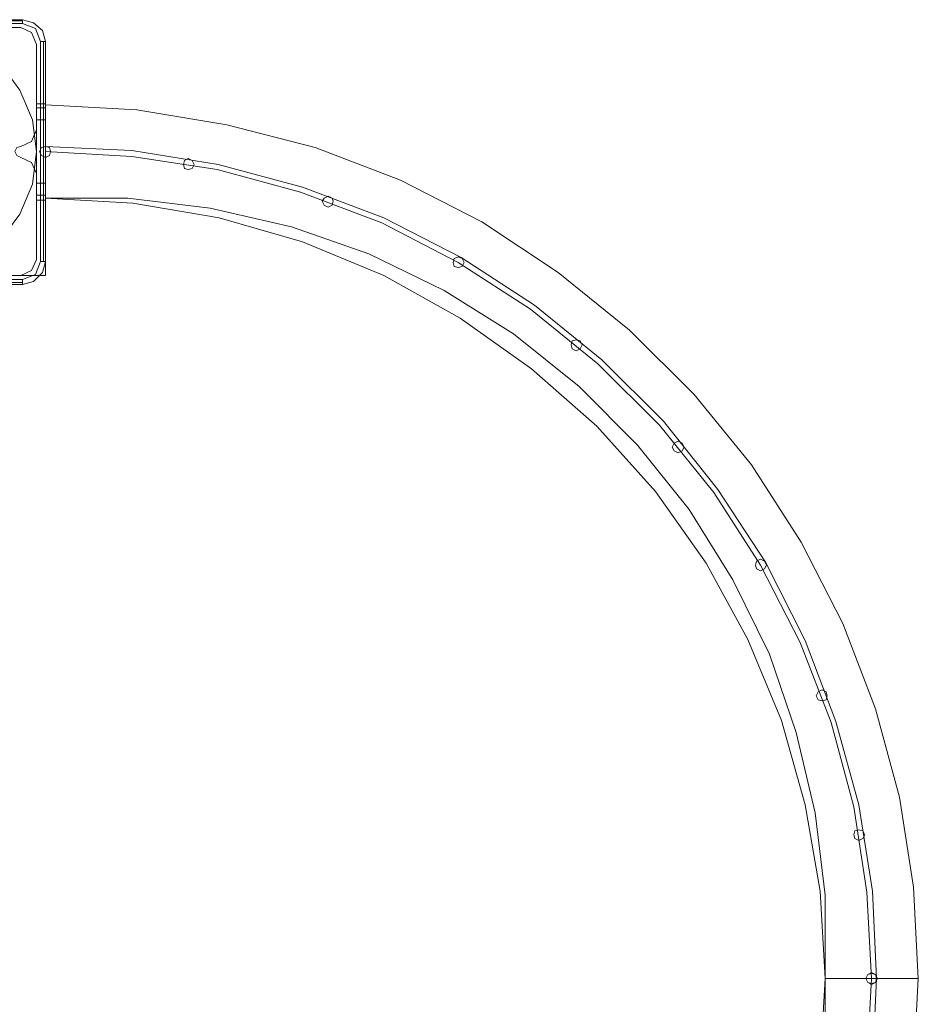
# Model space of a CAD drawing. Extents: x -1523 to 3968, y -4864 to 1546.
# Drawn here: x 661 to 987, y -2110 to -1753 of the extents above; entities that cross this region are included whole.
import ezdxf

# ---------------------------------------------------------------- set-up
doc = ezdxf.new("R2010")
doc.units = 0

# ---------------------------------------------------------------- blocks, each defined once
blk = doc.blocks.new('WMF0')
at = {"color": 27, "lineweight": 0}
for points in [[(2661.4, -2070.58), (2621.46, -2070.58)], [(2661.4, -2070.58), (2621.46, -2070.58)], [(2661.4, -2070.58), (2661.4, -2070.76), (2661.4, -2071.3)], [(2665.54, -2074.54), (2665, -2072.56), (2663.38, -2071.12), (2661.4, -2070.58)], [(2665.54, -2074.54), (2665, -2072.56), (2663.38, -2071.12), (2661.4, -2070.58)], [(2657.44, -2078.67), (2660.86, -2083.35), (2663.2, -2088.75), (2663.92, -2094.51), (2663.2, -2100.44), (2660.86, -2105.84), (2657.44, -2110.52)], [(2657.44, -2078.67), (2660.86, -2083.35), (2663.2, -2088.75), (2663.92, -2094.51), (2663.2, -2100.44), (2660.86, -2105.84), (2657.44, -2110.52)], [(2661.4, -2070.76), (2621.46, -2070.76)], [(2621.46, -2071.3), (2661.4, -2071.3)], [(2661.4, -2071.3), (2663.74, -2072.2), (2664.64, -2074.54)], [(2664.64, -2074.54), (2664.64, -2114.48)], [(2665.54, -2074.54), (2665.18, -2074.54), (2664.64, -2074.54)], [(2665.18, -2114.48), (2665.18, -2074.54)], [(2665.54, -2114.48), (2665.54, -2074.54)], [(2665.54, -2074.54), (2665.54, -2114.48)], [(2664.64, -2114.48), (2663.74, -2116.81), (2661.4, -2117.71)], [(2661.4, -2118.61), (2663.38, -2118.07), (2665, -2116.45), (2665.54, -2114.48)], [(2661.4, -2118.61), (2663.38, -2118.07), (2665, -2116.45), (2665.54, -2114.48)], [(2665.54, -2114.48), (2665.18, -2114.48), (2664.64, -2114.48)], [(2661.4, -2117.71), (2621.46, -2117.71)], [(2621.46, -2118.25), (2661.4, -2118.25)], [(2621.46, -2118.61), (2661.4, -2118.61)], [(2661.4, -2118.61), (2621.46, -2118.61)], [(2661.4, -2118.61), (2661.4, -2118.25), (2661.4, -2117.71)]]:
    blk.add_lwpolyline(points, dxfattribs=at)
at = {"color": 30, "lineweight": 0}
for points in [[(2661.04, -2072.02), (2645.39, -2072.02), (2661.04, -2072.02)], [(2663.92, -2090.55), (2663.92, -2075.08), (2663.92, -2090.55)], [(2663.92, -2114.12), (2663.92, -2098.46), (2663.92, -2114.12)], [(2645.39, -2116.99), (2661.04, -2116.99), (2645.39, -2116.99)]]:
    blk.add_lwpolyline(points, close=True, dxfattribs=at)
for points in [[(2663.92, -2075.08), (2663.02, -2072.92), (2661.04, -2072.02)], [(2663.92, -2075.08), (2663.02, -2072.92), (2661.04, -2072.02)], [(2661.04, -2093.61), (2663.02, -2092.71), (2663.92, -2090.55)], [(2661.04, -2093.61), (2663.02, -2092.71), (2663.92, -2090.55)], [(2661.04, -2095.58), (2660.32, -2095.23), (2659.96, -2094.51), (2660.32, -2093.79), (2661.04, -2093.61)], [(2661.04, -2095.58), (2660.32, -2095.23), (2659.96, -2094.51), (2660.32, -2093.79), (2661.04, -2093.61)], [(2663.92, -2098.46), (2663.02, -2096.48), (2661.04, -2095.58)], [(2663.92, -2098.46), (2663.02, -2096.48), (2661.04, -2095.58)], [(2661.04, -2116.99), (2663.02, -2116.09), (2663.92, -2114.12)], [(2661.04, -2116.99), (2663.02, -2116.09), (2663.92, -2114.12)]]:
    blk.add_lwpolyline(points, dxfattribs=at)
at = {"color": 253, "lineweight": 0}
for points in [[(2665.54, -2085.87), (2663.92, -2085.87)], [(2663.92, -2085.87), (2665.54, -2085.87)], [(2663.92, -2088.75), (2663.92, -2086.59), (2663.92, -2085.87)], [(2663.92, -2085.87), (2663.92, -2086.59), (2663.92, -2088.75)], [(2663.92, -2086.59), (2665.54, -2086.59)], [(2665.54, -2086.59), (2663.92, -2086.59)], [(2665.54, -2088.75), (2665.54, -2086.59), (2665.54, -2085.87)], [(2665.54, -2085.87), (2665.54, -2086.59), (2665.54, -2088.75)], [(2665.54, -2086.05), (2665.54, -2086.77), (2665.54, -2088.57), (2665.54, -2091.27), (2665.54, -2094.51), (2665.54, -2097.74), (2665.54, -2100.44), (2665.54, -2102.24), (2665.54, -2102.96)], [(2665.54, -2102.24), (2665.54, -2100.44), (2665.54, -2097.74), (2665.54, -2094.51), (2665.54, -2091.27), (2665.54, -2088.57), (2665.54, -2086.77), (2665.54, -2086.05)], [(2665.54, -2086.05), (2682.09, -2086.95), (2698.46, -2089.65), (2714.47, -2093.79), (2729.95, -2099.72), (2744.7, -2107.28), (2758.55, -2116.45), (2771.5, -2126.89), (2783.2, -2138.58), (2793.63, -2151.36), (2802.63, -2165.39), (2810.19, -2180.14), (2816.12, -2195.61), (2820.44, -2211.63), (2822.96, -2228), (2823.86, -2244.55), (2822.96, -2261.1)], [(2665.54, -2086.05), (2665.54, -2086.77), (2665.54, -2088.57), (2665.54, -2091.27), (2665.54, -2094.51), (2665.54, -2097.74), (2665.54, -2100.44), (2665.54, -2102.24), (2665.54, -2102.96)], [(2665.54, -2102.24), (2665.54, -2100.44), (2665.54, -2097.74), (2665.54, -2094.51), (2665.54, -2091.27), (2665.54, -2088.57), (2665.54, -2086.77), (2665.54, -2086.05)], [(2665.54, -2086.05), (2682.09, -2086.95), (2698.46, -2089.65), (2714.47, -2093.79), (2729.95, -2099.72), (2744.7, -2107.28), (2758.55, -2116.45), (2771.5, -2126.89), (2783.2, -2138.58), (2793.63, -2151.36), (2802.63, -2165.39), (2810.19, -2180.14), (2816.12, -2195.61), (2820.44, -2211.63), (2822.96, -2228), (2823.86, -2244.55), (2822.96, -2261.1)], [(2663.92, -2088.75), (2665.54, -2088.75)], [(2665.54, -2088.75), (2663.92, -2088.75)], [(2663.92, -2100.26), (2663.92, -2088.75)], [(2663.92, -2088.75), (2663.92, -2100.26)], [(2665.54, -2100.26), (2665.54, -2088.75)], [(2665.54, -2088.75), (2665.54, -2100.26)], [(2665.54, -2093.61), (2681.19, -2094.33), (2696.84, -2096.84), (2712.13, -2100.98), (2726.89, -2106.56), (2740.92, -2113.76), (2754.23, -2122.39), (2766.47, -2132.29), (2777.62, -2143.44), (2787.52, -2155.85), (2796.15, -2168.99), (2803.35, -2183.2), (2808.93, -2197.95), (2813.06, -2213.07), (2815.58, -2228.72), (2816.3, -2244.55), (2815.58, -2260.38)], [(2665.54, -2093.61), (2665.54, -2093.79), (2665.54, -2094.51), (2665.54, -2095.23), (2665.54, -2095.58)], [(2665.54, -2095.23), (2665.54, -2094.51), (2665.54, -2093.79), (2665.54, -2093.61)], [(2665.54, -2093.61), (2681.19, -2094.33), (2696.84, -2096.84), (2712.13, -2100.98), (2726.89, -2106.56), (2740.92, -2113.76), (2754.23, -2122.39), (2766.47, -2132.29), (2777.62, -2143.44), (2787.52, -2155.85), (2796.15, -2168.99), (2803.35, -2183.2), (2808.93, -2197.95), (2813.06, -2213.07), (2815.58, -2228.72), (2816.3, -2244.55), (2815.58, -2260.38)], [(2665.54, -2093.61), (2665.54, -2093.79), (2665.54, -2094.51), (2665.54, -2095.23), (2665.54, -2095.58)], [(2665.54, -2095.23), (2665.54, -2094.51), (2665.54, -2093.79), (2665.54, -2093.61)], [(2665.54, -2093.61), (2681.19, -2094.33), (2696.84, -2096.84), (2712.13, -2100.98), (2726.89, -2106.56), (2740.92, -2113.76), (2754.23, -2122.39), (2766.47, -2132.29), (2777.62, -2143.44), (2787.52, -2155.85), (2796.15, -2168.99), (2803.35, -2183.2), (2808.93, -2197.95), (2813.06, -2213.07), (2815.58, -2228.72), (2816.3, -2244.55), (2815.58, -2260.38)], [(2665.54, -2093.61), (2665.54, -2093.79), (2665.54, -2094.51), (2665.54, -2095.23), (2665.54, -2095.58)], [(2665.54, -2095.23), (2665.54, -2094.51), (2665.54, -2093.79), (2665.54, -2093.61)], [(2665.54, -2093.61), (2681.19, -2094.33), (2696.84, -2096.84), (2712.13, -2100.98), (2726.89, -2106.56), (2740.92, -2113.76), (2754.23, -2122.39), (2766.47, -2132.29), (2777.62, -2143.44), (2787.52, -2155.85), (2796.15, -2168.99), (2803.35, -2183.2), (2808.93, -2197.95), (2813.06, -2213.07), (2815.58, -2228.72), (2816.3, -2244.55), (2815.58, -2260.38)], [(2665.54, -2093.61), (2665.54, -2093.79), (2665.54, -2094.51), (2665.54, -2095.23), (2665.54, -2095.58)], [(2665.54, -2095.23), (2665.54, -2094.51), (2665.54, -2093.79), (2665.54, -2093.61)], [(2665.54, -2093.61), (2681.19, -2094.33), (2696.84, -2096.84), (2712.13, -2100.98), (2726.89, -2106.56), (2740.92, -2113.76), (2754.23, -2122.39), (2766.47, -2132.29), (2777.62, -2143.44), (2787.52, -2155.85), (2796.15, -2168.99), (2803.35, -2183.2), (2808.93, -2197.95), (2813.06, -2213.07), (2815.58, -2228.72), (2816.3, -2244.55), (2815.58, -2260.38)], [(2665.54, -2093.61), (2665.54, -2093.79), (2665.54, -2094.51), (2665.54, -2095.23), (2665.54, -2095.58)], [(2665.54, -2095.23), (2665.54, -2094.51), (2665.54, -2093.79), (2665.54, -2093.61)], [(2665.54, -2093.61), (2681.19, -2094.33), (2696.84, -2096.84), (2712.13, -2100.98), (2726.89, -2106.56), (2740.92, -2113.76), (2754.23, -2122.39), (2766.47, -2132.29), (2777.62, -2143.44), (2787.52, -2155.85), (2796.15, -2168.99), (2803.35, -2183.2), (2808.93, -2197.95), (2813.06, -2213.07), (2815.58, -2228.72), (2816.3, -2244.55), (2815.58, -2260.38)], [(2665.54, -2093.61), (2665.54, -2093.79), (2665.54, -2094.51), (2665.54, -2095.23), (2665.54, -2095.58)], [(2665.54, -2095.23), (2665.54, -2094.51), (2665.54, -2093.79), (2665.54, -2093.61)], [(2665.54, -2093.61), (2681.19, -2094.33), (2696.84, -2096.84), (2712.13, -2100.98), (2726.89, -2106.56), (2740.92, -2113.76), (2754.23, -2122.39), (2766.47, -2132.29), (2777.62, -2143.44), (2787.52, -2155.85), (2796.15, -2168.99), (2803.35, -2183.2), (2808.93, -2197.95), (2813.06, -2213.07), (2815.58, -2228.72), (2816.3, -2244.55), (2815.58, -2260.38)], [(2665.54, -2093.61), (2665.54, -2093.79), (2665.54, -2094.51), (2665.54, -2095.23), (2665.54, -2095.58)], [(2665.54, -2095.23), (2665.54, -2094.51), (2665.54, -2093.79), (2665.54, -2093.61)], [(2665.54, -2093.61), (2681.19, -2094.33), (2696.84, -2096.84), (2712.13, -2100.98), (2726.89, -2106.56), (2740.92, -2113.76), (2754.23, -2122.39), (2766.47, -2132.29), (2777.62, -2143.44), (2787.52, -2155.85), (2796.15, -2168.99), (2803.35, -2183.2), (2808.93, -2197.95), (2813.06, -2213.07), (2815.58, -2228.72), (2816.3, -2244.55), (2815.58, -2260.38)], [(2665.54, -2093.61), (2665.54, -2093.79), (2665.54, -2094.51), (2665.54, -2095.23), (2665.54, -2095.58)], [(2665.54, -2095.23), (2665.54, -2094.51), (2665.54, -2093.79), (2665.54, -2093.61)], [(2665.54, -2093.61), (2681.19, -2094.33), (2696.84, -2096.84), (2712.13, -2100.98), (2726.89, -2106.56), (2740.92, -2113.76), (2754.23, -2122.39), (2766.47, -2132.29), (2777.62, -2143.44), (2787.52, -2155.85), (2796.15, -2168.99), (2803.35, -2183.2), (2808.93, -2197.95), (2813.06, -2213.07), (2815.58, -2228.72), (2816.3, -2244.55), (2815.58, -2260.38)], [(2665.54, -2093.61), (2665.54, -2093.79), (2665.54, -2094.51), (2665.54, -2095.23), (2665.54, -2095.58)], [(2665.54, -2095.23), (2665.54, -2094.51), (2665.54, -2093.79), (2665.54, -2093.61)], [(2665.54, -2093.61), (2681.19, -2094.33), (2696.84, -2096.84), (2712.13, -2100.98), (2726.89, -2106.56), (2740.92, -2113.76), (2754.23, -2122.39), (2766.47, -2132.29), (2777.62, -2143.44), (2787.52, -2155.85), (2796.15, -2168.99), (2803.35, -2183.2), (2808.93, -2197.95), (2813.06, -2213.07), (2815.58, -2228.72), (2816.3, -2244.55), (2815.58, -2260.38)], [(2665.54, -2093.61), (2665.54, -2093.79), (2665.54, -2094.51), (2665.54, -2095.23), (2665.54, -2095.58)], [(2665.54, -2095.23), (2665.54, -2094.51), (2665.54, -2093.79), (2665.54, -2093.61)], [(2665.54, -2093.61), (2681.19, -2094.33), (2696.84, -2096.84), (2712.13, -2100.98), (2726.89, -2106.56), (2740.92, -2113.76), (2754.23, -2122.39), (2766.47, -2132.29), (2777.62, -2143.44), (2787.52, -2155.85), (2796.15, -2168.99), (2803.35, -2183.2), (2808.93, -2197.95), (2813.06, -2213.07), (2815.58, -2228.72), (2816.3, -2244.55), (2815.58, -2260.38)], [(2665.54, -2093.61), (2665.54, -2093.79), (2665.54, -2094.51), (2665.54, -2095.23), (2665.54, -2095.58)], [(2665.54, -2095.23), (2665.54, -2094.51), (2665.54, -2093.79), (2665.54, -2093.61)], [(2665.54, -2093.61), (2681.19, -2094.33), (2696.84, -2096.84), (2712.13, -2100.98), (2726.89, -2106.56), (2740.92, -2113.76), (2754.23, -2122.39), (2766.47, -2132.29), (2777.62, -2143.44), (2787.52, -2155.85), (2796.15, -2168.99), (2803.35, -2183.2), (2808.93, -2197.95), (2813.06, -2213.07), (2815.58, -2228.72), (2816.3, -2244.55), (2815.58, -2260.38)], [(2665.54, -2093.61), (2665.54, -2093.79), (2665.54, -2094.51), (2665.54, -2095.23), (2665.54, -2095.58)], [(2665.54, -2095.23), (2665.54, -2094.51), (2665.54, -2093.79), (2665.54, -2093.61)], [(2665.54, -2093.61), (2681.19, -2094.33), (2696.84, -2096.84), (2712.13, -2100.98), (2726.89, -2106.56), (2740.92, -2113.76), (2754.23, -2122.39), (2766.47, -2132.29), (2777.62, -2143.44), (2787.52, -2155.85), (2796.15, -2168.99), (2803.35, -2183.2), (2808.93, -2197.95), (2813.06, -2213.07), (2815.58, -2228.72), (2816.3, -2244.55), (2815.58, -2260.38)], [(2665.54, -2093.61), (2665.54, -2093.79), (2665.54, -2094.51), (2665.54, -2095.23), (2665.54, -2095.58)], [(2665.54, -2095.23), (2665.54, -2094.51), (2665.54, -2093.79), (2665.54, -2093.61)], [(2665.54, -2094.51), (2681.19, -2095.4), (2696.66, -2097.74), (2711.77, -2101.88), (2726.53, -2107.46), (2740.38, -2114.66), (2753.51, -2123.11), (2765.75, -2133.01), (2776.9, -2144.16), (2786.8, -2156.39), (2795.25, -2169.53), (2802.45, -2183.56), (2808.03, -2198.13), (2812.16, -2213.43), (2814.5, -2228.9), (2815.4, -2244.55), (2814.5, -2260.2)], [(2665.54, -2094.51), (2681.19, -2095.4), (2696.66, -2097.74), (2711.77, -2101.88), (2726.53, -2107.46), (2740.38, -2114.66), (2753.51, -2123.11), (2765.75, -2133.01), (2776.9, -2144.16), (2786.8, -2156.39), (2795.25, -2169.53), (2802.45, -2183.56), (2808.03, -2198.13), (2812.16, -2213.43), (2814.5, -2228.9), (2815.4, -2244.55), (2814.5, -2260.2)], [(2665.54, -2094.51), (2681.19, -2095.4), (2696.66, -2097.74), (2711.77, -2101.88), (2726.53, -2107.46), (2740.38, -2114.66), (2753.51, -2123.11), (2765.75, -2133.01), (2776.9, -2144.16), (2786.8, -2156.39), (2795.25, -2169.53), (2802.45, -2183.56), (2808.03, -2198.13), (2812.16, -2213.43), (2814.5, -2228.9), (2815.4, -2244.55), (2814.5, -2260.2)], [(2665.54, -2094.51), (2681.19, -2095.4), (2696.66, -2097.74), (2711.77, -2101.88), (2726.53, -2107.46), (2740.38, -2114.66), (2753.51, -2123.11), (2765.75, -2133.01), (2776.9, -2144.16), (2786.8, -2156.39), (2795.25, -2169.53), (2802.45, -2183.56), (2808.03, -2198.13), (2812.16, -2213.43), (2814.5, -2228.9), (2815.4, -2244.55), (2814.5, -2260.2)], [(2663.92, -2100.26), (2665.54, -2100.26)], [(2665.54, -2100.26), (2663.92, -2100.26)], [(2663.92, -2100.26), (2663.92, -2102.42), (2663.92, -2103.32)], [(2663.92, -2103.32), (2663.92, -2102.42), (2663.92, -2100.26)], [(2665.54, -2103.32), (2665.54, -2102.42), (2665.54, -2100.26)], [(2665.54, -2100.26), (2665.54, -2102.42), (2665.54, -2103.32)], [(2663.92, -2102.42), (2665.54, -2102.42)], [(2665.54, -2102.42), (2663.92, -2102.42)], [(2665.54, -2103.32), (2663.92, -2103.32)], [(2663.92, -2103.32), (2665.54, -2103.32)], [(2665.54, -2102.96), (2681.37, -2103.86), (2697.02, -2106.56), (2712.13, -2110.88), (2726.89, -2116.99), (2740.74, -2124.73), (2753.69, -2133.91), (2765.57, -2144.34), (2776.18, -2156.21), (2785.36, -2169.17), (2792.91, -2183.02), (2799.03, -2197.77), (2803.35, -2213.07), (2806.05, -2228.72), (2806.95, -2244.55), (2806.05, -2260.38)], [(2665.54, -2102.96), (2681.37, -2103.86), (2697.02, -2106.56), (2712.13, -2110.88), (2726.89, -2116.99), (2740.74, -2124.73), (2753.69, -2133.91), (2765.57, -2144.34), (2776.18, -2156.21), (2785.36, -2169.17), (2792.91, -2183.02), (2799.03, -2197.77), (2803.35, -2213.07), (2806.05, -2228.72), (2806.95, -2244.55), (2806.05, -2260.38)], [(2806.95, -2244.55), (2807.67, -2244.55), (2809.47, -2244.55), (2812.16, -2244.55), (2815.4, -2244.55), (2818.64, -2244.55), (2821.34, -2244.55), (2823.14, -2244.55), (2823.86, -2244.55)], [(2823.14, -2244.55), (2821.34, -2244.55), (2818.64, -2244.55), (2815.4, -2244.55), (2812.16, -2244.55), (2809.47, -2244.55), (2807.67, -2244.55), (2806.95, -2244.55)], [(2806.95, -2244.55), (2807.67, -2244.55), (2809.47, -2244.55), (2812.16, -2244.55), (2815.4, -2244.55), (2818.64, -2244.55), (2821.34, -2244.55), (2823.14, -2244.55), (2823.86, -2244.55)], [(2823.14, -2244.55), (2821.34, -2244.55), (2818.64, -2244.55), (2815.4, -2244.55), (2812.16, -2244.55), (2809.47, -2244.55), (2807.67, -2244.55), (2806.95, -2244.55)]]:
    blk.add_lwpolyline(points, dxfattribs=at)
for points in [[(2666.44, -2094.51), (2666.26, -2093.79), (2665.54, -2093.61), (2664.82, -2093.79), (2664.46, -2094.51), (2664.82, -2095.23), (2665.54, -2095.58), (2666.26, -2095.23), (2666.44, -2094.51)], [(2664.46, -2094.51), (2664.82, -2093.79), (2665.54, -2093.61), (2666.26, -2093.79), (2666.44, -2094.51), (2666.26, -2095.23), (2665.54, -2095.58), (2664.82, -2095.23), (2664.46, -2094.51)], [(2692.52, -2096.84), (2692.16, -2096.12), (2691.44, -2095.76), (2690.73, -2096.12), (2690.55, -2096.84), (2690.73, -2097.56), (2691.44, -2097.74), (2692.16, -2097.56), (2692.52, -2096.84)], [(2690.55, -2096.84), (2690.73, -2096.12), (2691.44, -2095.76), (2692.16, -2096.12), (2692.52, -2096.84), (2692.16, -2097.56), (2691.44, -2097.74), (2690.73, -2097.56), (2690.55, -2096.84)], [(2717.71, -2103.5), (2717.53, -2102.96), (2716.81, -2102.6), (2716.09, -2102.96), (2715.73, -2103.5), (2716.09, -2104.22), (2716.81, -2104.58), (2717.53, -2104.22), (2717.71, -2103.5)], [(2715.73, -2103.5), (2716.09, -2102.96), (2716.81, -2102.6), (2717.53, -2102.96), (2717.71, -2103.5), (2717.53, -2104.22), (2716.81, -2104.58), (2716.09, -2104.22), (2715.73, -2103.5)], [(2741.46, -2114.66), (2741.1, -2113.94), (2740.38, -2113.58), (2739.66, -2113.94), (2739.48, -2114.66), (2739.66, -2115.37), (2740.38, -2115.55), (2741.1, -2115.37), (2741.46, -2114.66)], [(2739.48, -2114.66), (2739.66, -2113.94), (2740.38, -2113.58), (2741.1, -2113.94), (2741.46, -2114.66), (2741.1, -2115.37), (2740.38, -2115.55), (2739.66, -2115.37), (2739.48, -2114.66)], [(2762.87, -2129.59), (2762.51, -2128.87), (2761.79, -2128.69), (2761.07, -2128.87), (2760.89, -2129.59), (2761.07, -2130.31), (2761.79, -2130.67), (2762.51, -2130.31), (2762.87, -2129.59)], [(2760.89, -2129.59), (2761.07, -2128.87), (2761.79, -2128.69), (2762.51, -2128.87), (2762.87, -2129.59), (2762.51, -2130.31), (2761.79, -2130.67), (2761.07, -2130.31), (2760.89, -2129.59)], [(2781.4, -2148.12), (2781.04, -2147.4), (2780.32, -2147.04), (2779.6, -2147.4), (2779.24, -2148.12), (2779.6, -2148.84), (2780.32, -2149.2), (2781.04, -2148.84), (2781.4, -2148.12)], [(2779.24, -2148.12), (2779.6, -2147.4), (2780.32, -2147.04), (2781.04, -2147.4), (2781.4, -2148.12), (2781.04, -2148.84), (2780.32, -2149.2), (2779.6, -2148.84), (2779.24, -2148.12)], [(2796.33, -2169.53), (2795.97, -2168.81), (2795.25, -2168.45), (2794.53, -2168.81), (2794.35, -2169.53), (2794.53, -2170.25), (2795.25, -2170.61), (2795.97, -2170.25), (2796.33, -2169.53)], [(2794.35, -2169.53), (2794.53, -2168.81), (2795.25, -2168.45), (2795.97, -2168.81), (2796.33, -2169.53), (2795.97, -2170.25), (2795.25, -2170.61), (2794.53, -2170.25), (2794.35, -2169.53)], [(2807.31, -2193.28), (2807.13, -2192.56), (2806.41, -2192.2), (2805.69, -2192.56), (2805.33, -2193.28), (2805.69, -2194), (2806.41, -2194.18), (2807.13, -2194), (2807.31, -2193.28)], [(2805.33, -2193.28), (2805.69, -2192.56), (2806.41, -2192.2), (2807.13, -2192.56), (2807.31, -2193.28), (2807.13, -2194), (2806.41, -2194.18), (2805.69, -2194), (2805.33, -2193.28)], [(2814.14, -2218.46), (2813.78, -2217.74), (2813.06, -2217.56), (2812.34, -2217.74), (2812.16, -2218.46), (2812.34, -2219.18), (2813.06, -2219.54), (2813.78, -2219.18), (2814.14, -2218.46)], [(2812.16, -2218.46), (2812.34, -2217.74), (2813.06, -2217.56), (2813.78, -2217.74), (2814.14, -2218.46), (2813.78, -2219.18), (2813.06, -2219.54), (2812.34, -2219.18), (2812.16, -2218.46)], [(2816.48, -2244.55), (2816.12, -2243.83), (2815.4, -2243.47), (2814.68, -2243.83), (2814.32, -2244.55), (2814.68, -2245.27), (2815.4, -2245.45), (2816.12, -2245.27), (2816.48, -2244.55)], [(2814.32, -2244.55), (2814.68, -2243.83), (2815.4, -2243.47), (2816.12, -2243.83), (2816.48, -2244.55), (2816.12, -2245.27), (2815.4, -2245.45), (2814.68, -2245.27), (2814.32, -2244.55)]]:
    blk.add_lwpolyline(points, close=True, dxfattribs=at)
at = {"color": 33, "lineweight": 0}
for points in [[(2654.02, -2116.99), (2665.54, -2116.99), (2665.54, -2102.96)], [(2806.95, -2244.55), (2806.95, -2229.44), (2805.15, -2214.5), (2801.73, -2199.93), (2796.87, -2185.72), (2790.22, -2172.23), (2782.3, -2159.45), (2772.94, -2147.76), (2762.33, -2137.14), (2750.46, -2127.61), (2737.86, -2119.69), (2724.19, -2113.04), (2710.16, -2108.18), (2695.4, -2104.76), (2680.47, -2102.96), (2665.54, -2102.96)], [(2665.54, -2102.96), (2665.54, -2116.99)], [(2665.54, -2102.96), (2680.47, -2102.96), (2695.4, -2104.76), (2710.16, -2108.18), (2724.19, -2113.04), (2737.86, -2119.69), (2750.46, -2127.61), (2762.33, -2137.14), (2772.94, -2147.76), (2782.3, -2159.45), (2790.22, -2172.23), (2796.87, -2185.72), (2801.73, -2199.93), (2805.15, -2214.5), (2806.95, -2229.44), (2806.95, -2244.55)], [(2665.54, -2116.99), (2654.02, -2116.99)], [(2665.54, -2386.14), (2680.47, -2385.96), (2695.4, -2384.34), (2710.16, -2380.92), (2724.19, -2375.88), (2737.86, -2369.41), (2750.46, -2361.31), (2762.33, -2351.96), (2772.94, -2341.34), (2782.3, -2329.65), (2790.22, -2316.87), (2796.87, -2303.38), (2801.73, -2289.17), (2805.15, -2274.59), (2806.95, -2259.48), (2806.95, -2244.55)], [(2806.95, -2244.55), (2806.95, -2259.48), (2805.15, -2274.59), (2801.73, -2289.17), (2796.87, -2303.38), (2790.22, -2316.87), (2782.3, -2329.65), (2772.94, -2341.34), (2762.33, -2351.96), (2750.46, -2361.31), (2737.86, -2369.41), (2724.19, -2375.88), (2710.16, -2380.92), (2695.4, -2384.34), (2680.47, -2385.96), (2665.54, -2386.14)]]:
    blk.add_lwpolyline(points, dxfattribs=at)
at = {"color": 1, "lineweight": 0}
for points in [[(2816.3, -2244.55), (2816.12, -2243.83), (2815.4, -2243.65), (2814.68, -2243.83), (2814.32, -2244.55), (2814.68, -2245.27), (2815.4, -2245.63), (2816.12, -2245.27), (2816.3, -2244.55)], [(2814.32, -2244.55), (2814.68, -2243.83), (2815.4, -2243.65), (2816.12, -2243.83), (2816.3, -2244.55), (2816.12, -2245.27), (2815.4, -2245.63), (2814.68, -2245.27), (2814.32, -2244.55)]]:
    blk.add_lwpolyline(points, close=True, dxfattribs=at)

msp = doc.modelspace()

# ---------------------------------------------------------------- block references
at = {"color": 3, "xscale": 2.000936400000001, "yscale": 2.000936400000001, "zscale": 2.0009364}
msp.add_blockref('WMF0', (-4662.92, 2390.32), dxfattribs=at)

doc.saveas('drawing.dxf')
